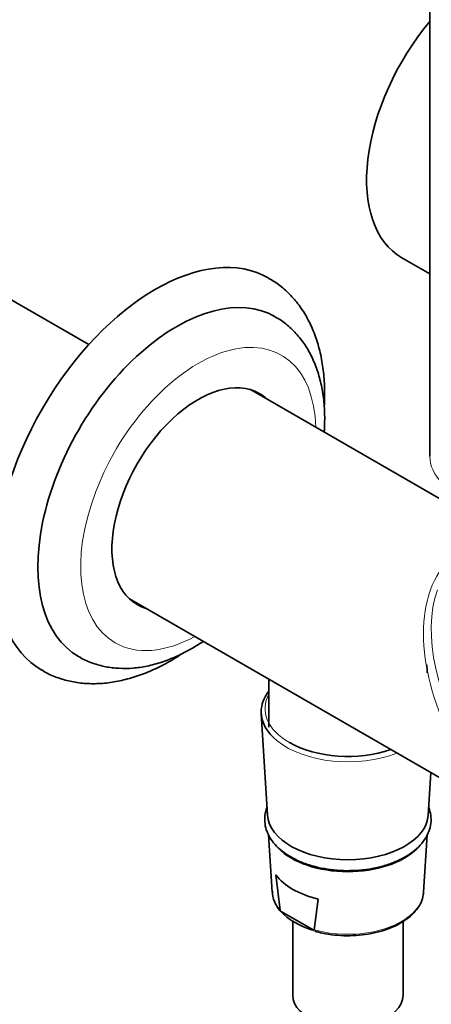
# Model space of a CAD drawing. Units: millimetres. Extents: x 0 to 1478, y 0 to 1758.
# Drawn here: x 1042 to 1096, y 332 to 462 of the extents above; entities that cross this region are included whole.
import ezdxf
from ezdxf import colors
from ezdxf.entities.mleader import LeaderData, LeaderLine
from ezdxf.math import Vec2, Vec3

# ---------------------------------------------------------------- set-up
doc = ezdxf.new("R2010")
doc.units = ezdxf.units.MM
doc.layers.add('DV6_Défaut', color=7, linetype='Continuous')
doc.layers.add('Défaut', color=7, linetype='Continuous')

# ---------------------------------------------------------------- blocks, each defined once
blk = doc.blocks.new('_DOT')
at = {"color": 0}
blk.add_line((0, 0), (-1, 0), dxfattribs=at)
at = {"color": 0, "const_width": 0.333}
blk.add_lwpolyline([(-0.1665, 0, 1), (0.1665, 0, 1)], format="xyb", close=True, dxfattribs=at)
blk = doc.blocks.new('SE5')
at = {"layer": 'DV6_Défaut', "color": 7, "linetype": 'Continuous', "lineweight": 35}
for p, q in [((1095.85, 476.51), (1095.85, 404.23)), ((1092.15, 430.5), (1095.85, 428.37)), ((1050.74, 419.01), (1034.18, 428.57)), ((1097.35, 398.47), (1072.11, 413.04)), ((1056.11, 385.33), (1108.83, 354.89)), ((1074.56, 374.68), (1074.56, 368.34)), ((1073.54, 370.13), (1074.37, 356.69)), ((1095.65, 356.69), (1096, 362.3)), ((1074.53, 354.07), (1074.99, 346.48)), ((1095.03, 346.48), (1095.49, 354.08)), ((1076.03, 344.11), (1075.5, 348.79)), ((1081.09, 345.56), (1080.56, 341.5)), ((1080.49, 341.42), (1076.1, 343.95)), ((1077.71, 342.62), (1077.71, 332.82)), ((1092.31, 332.82), (1092.31, 342.58))]:
    blk.add_line(p, q, dxfattribs=at)
for centre, radius, start, end in [((1078.72, 346.59), 3.7, 180.0492, 223.1867), ((1076.44, 344.19), 0.417, 190.9499, 215.2079), ((1080.46, 341.51), 0.101, 288.0357, 351.9836)]:
    blk.add_arc(centre, radius, start, end, dxfattribs=at)
for centre, major_axis, start_param, end_param in [((1103.4, 449.99), (-11.25, -19.49), 4.421458, 6.283185), ((1059.56, 401.82), (-15, -25.98), 3.141993, 6.279178), ((1062.38, 400.18), (-13, -22.52), 3.139685, 6.282397), ((1065.21, 398.55), (8.07, 13.99), 0, 3.277992), ((1064.15, 399.16), (-8.07, -13.99), 3.005194, 3.075923), ((1065.21, 398.55), (8.07, 13.99), 6.146786, 6.283185), ((1064.15, 399.16), (-8.07, -13.99), 0.065669, 0.136399), ((1085.01, 370.36), (-11.47, 0), 5.857545, 6.283185), ((1085.01, 370.36), (-11.47, 0), 0, 0.618299), ((1085.01, 370.79), (10.97, 0), 3.928989, 5.256025), ((1085.01, 356.91), (-10.65, 0), 0.035363, 3.10623), ((1085.01, 355.28), (10.55, 0), 3.654062, 5.759307), ((1085.01, 351.05), (-10.29, 0), 0.390691, 1.180106), ((1085.01, 346.68), (10.02, 0), 3.159657, 3.176955), ((1085.01, 346.56), (-9.99, 0), 0.469919, 1.100878), ((1085.01, 332.82), (-7.3, 0), 0, 3.141593)]:
    blk.add_ellipse(centre, major_axis=major_axis, ratio=0.57735, start_param=start_param, end_param=end_param, dxfattribs=at)
at = {"layer": 'DV6_Défaut', "color": 7, "linetype": 'Continuous', "lineweight": 18}
for centre, major_axis, ratio, start_param, end_param in [((1065.21, 398.55), (-11, -19.05), 0.57735, 2.385136, 6.283185), ((1108.35, 404.23), (-12.5, 0), 0.57735, 0, 3.141593), ((1110.53, 372.39), (10.41, -19.3), 0.595654, 3.452645, 4.848411), ((1111.03, 372.68), (-10.61, 18.37), 0.57735, 0.452639, 1.689621), ((1065.21, 398.55), (-11, -19.05), 0.57735, 0, 0.756456), ((1085.01, 370.79), (10.97, 0), 0.57735, 2.831215, 3.928989), ((1085.01, 370.36), (-11.47, 0), 0.57735, 0.618299, 2.171913), ((1085.01, 346.68), (10.02, 0), 0.57735, 3.176955, 3.602299), ((1085.01, 346.68), (-10.02, 0), 0.57735, 1.11009, 3.10623)]:
    blk.add_ellipse(centre, major_axis=major_axis, ratio=ratio, start_param=start_param, end_param=end_param, dxfattribs=at)
at = {"layer": 'DV6_Défaut', "color": 7, "linetype": 'Continuous', "lineweight": 35}
for points, knots in [([(1081.89, 410.75), (1081.92, 411.28), (1081.96, 412.63), (1081.88, 414.76), (1081.56, 417.08), (1081.03, 419.28), (1080.27, 421.32), (1079.3, 423.17), (1078.13, 424.82), (1076.8, 426.21), (1075.55, 427.22), (1074.81, 427.62), (1074.53, 427.77)], [0, 0, 0, 0, 0.071118, 0.185154, 0.299325, 0.413088, 0.525732, 0.636461, 0.744665, 0.850179, 0.953358, 1, 1, 1, 1]), ([(1081.88, 407.42), (1081.89, 407.59), (1081.95, 408.56), (1081.95, 410.28), (1081.74, 412.51), (1081.29, 414.63), (1080.62, 416.6), (1079.74, 418.39), (1078.64, 419.97), (1077.38, 421.29), (1076.25, 422.21), (1075.59, 422.55), (1075.4, 422.66)], [0, 0, 0, 0, 0.026784, 0.147963, 0.26955, 0.390872, 0.511023, 0.628925, 0.743721, 0.855177, 0.963757, 1, 1, 1, 1]), ([(1049.38, 377.69), (1049.49, 377.62), (1050.05, 377.26), (1051.28, 376.76), (1052.96, 376.29), (1054.73, 376.08), (1056.57, 376.11), (1058.47, 376.38), (1060.41, 376.91), (1062.38, 377.69), (1064.21, 378.63), (1065.37, 379.35), (1065.87, 379.68)], [0, 0, 0, 0, 0.022261, 0.128063, 0.233626, 0.340082, 0.448499, 0.559585, 0.673537, 0.790002, 0.90824, 1, 1, 1, 1]), ([(1044.5, 375.91), (1044.76, 375.74), (1045.48, 375.3), (1046.93, 374.73), (1048.72, 374.27), (1050.61, 374.06), (1052.56, 374.09), (1054.58, 374.37), (1056.65, 374.9), (1058.76, 375.68), (1060.87, 376.7), (1062.33, 377.57), (1063.09, 378.07), (1063.14, 378.11)], [0, 0, 0, 0, 0.046118, 0.145847, 0.245574, 0.346251, 0.448676, 0.553329, 0.66029, 0.76924, 0.879603, 0.990753, 1, 1, 1, 1]), ([(1095.45, 376.58), (1095.49, 376.25), (1095.51, 375.92), (1095.51, 375.57), (1095.51, 375.56), (1095.51, 375.54)], [0, 0, 0, 0, 0.9581123, 0.9581123, 1, 1, 1, 1]), ([(1074.3, 357.66), (1074.17, 357.33), (1074, 356.62), (1074, 355.54), (1074.27, 354.48), (1074.79, 353.47), (1075.55, 352.54), (1076.54, 351.69), (1077.75, 350.94), (1079.13, 350.31), (1080.67, 349.83), (1082.3, 349.5), (1084, 349.32), (1085.72, 349.31), (1087.42, 349.45), (1089.07, 349.76), (1090.62, 350.21), (1092.05, 350.82), (1093.31, 351.56), (1094.37, 352.43), (1095.2, 353.41), (1095.76, 354.48), (1096.03, 355.58), (1096.02, 356.66), (1095.84, 357.34), (1095.72, 357.66)], [0, 0, 0, 0, 0.040429, 0.082222, 0.123472, 0.164885, 0.207272, 0.250837, 0.295229, 0.339964, 0.384677, 0.429288, 0.473812, 0.518296, 0.562799, 0.607366, 0.65206, 0.696944, 0.742056, 0.787359, 0.832507, 0.876893, 0.919935, 0.961687, 1, 1, 1, 1]), ([(1080.65, 341.31), (1081.01, 341.21), (1081.78, 340.99), (1083.24, 340.77), (1084.86, 340.68), (1086.51, 340.74), (1088.11, 340.97), (1089.63, 341.34), (1091.03, 341.86), (1092.27, 342.51), (1093.32, 343.28), (1094.16, 344.15), (1094.72, 345.1), (1095, 345.95), (1095.01, 346.43), (1095.01, 346.59)], [0, 0, 0, 0, 0.055452, 0.137758, 0.219991, 0.30221, 0.384472, 0.466834, 0.549364, 0.632119, 0.715107, 0.798136, 0.880615, 0.961737, 1, 1, 1, 1])]:
    blk.add_open_spline(points, degree=3, knots=knots, dxfattribs=at)

msp = doc.modelspace()

# ---------------------------------------------------------------- block references
at = {"layer": 'Défaut'}
msp.add_blockref('SE5', (0, 0), dxfattribs=at)

# ---------------------------------------------------------------- leaders
at = {"layer": 'Défaut', "color": 7, "linetype": 'Continuous', "lineweight": 18}
ml = msp.add_multileader_mtext('Standard', dxfattribs=at)
ml.set_content('{\\pxsm0.9;\\fSolid Edge ISO|b1||i0||c0|p34;\\W1.;09/04/2021\\P}', color=256)
ml.set_leader_properties()
ml.set_arrow_properties(name='DOT')
ml.build(insert=Vec2(0, 0))
ml.multileader.update_dxf_attribs({"leader_type": 0, "dogleg_length": 0, "arrow_head_size": 12})
ctx = ml.context
ctx.base_point, ctx.char_height, ctx.arrow_head_size, ctx.landing_gap_size = Vec3(1390.41, 1750.71), 12, 12, 4.2
notes = []
notes.append((ctx, [(0, (0, 0, 0), (0, 0), (1, 0), 1, [])]))
ctx.mtext.insert = Vec3(1392.41, 1756.83)
for ctx, leaders in notes:
    for number, flags, end, landing, length, lines in leaders:
        leader = LeaderData()
        leader.index, (leader.has_last_leader_line, leader.has_dogleg_vector, leader.attachment_direction) = number, flags
        leader.last_leader_point, leader.dogleg_vector, leader.dogleg_length = Vec3(end), Vec3(landing), length
        for number, points, colour, breaks in lines:
            line = LeaderLine()
            line.index, line.vertices, line.color, line.breaks = number, Vec3.list(points), colors.encode_raw_color(colour), breaks
            leader.lines.append(line)
        ctx.leaders.append(leader)

doc.saveas('drawing.dxf')
